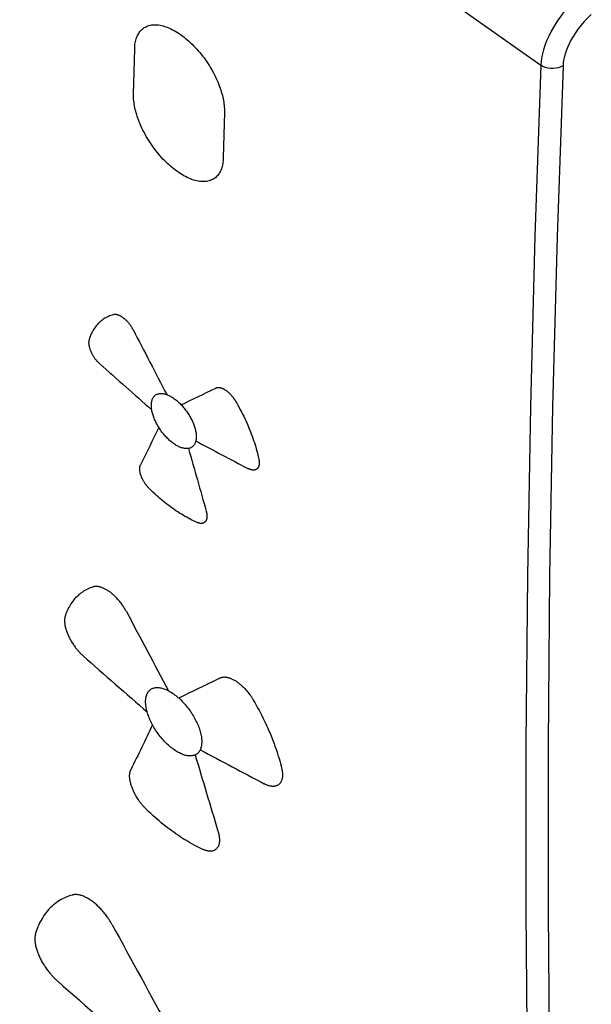
# Model space of a CAD drawing. Units: millimetres. Extents: x -21.6 to 21.6, y -28.6 to 28.6.
# Drawn here: x -12.6 to -3.6, y -17.6 to -2.1 of the extents above; entities that cross this region are included whole.
import ezdxf

# ---------------------------------------------------------------- set-up
doc = ezdxf.new("R2010")
doc.units = ezdxf.units.MM
doc.header["$LTSCALE"] = 16.335
for name, color, linetype in [('ASSI', 7, 'CONTINUOUS'), ('CURVE', 7, 'CONTINUOUS'), ('RACCORDO', 7, 'CONTINUOUS')]:
    doc.layers.add(name, color=color, linetype=linetype)

msp = doc.modelspace()

# ---------------------------------------------------------------- linework, layer by layer
at = {"layer": 'ASSI', "color": 250, "linetype": 'CONTINUOUS'}
for p, q in [((-21.341, 9.189), (-4.428, -2.771)), ((-4.663, -16.103), (-4.639, -18.722))]:
    msp.add_line(p, q, dxfattribs=at)
for points in [[(-3.837, -1.695), (-3.913, -1.765), (-3.985, -1.84), (-4.052, -1.917), (-4.113, -1.997), (-4.169, -2.076), (-4.219, -2.156), (-4.264, -2.235), (-4.302, -2.312), (-4.335, -2.387), (-4.363, -2.459), (-4.385, -2.528), (-4.403, -2.594), (-4.415, -2.657), (-4.424, -2.716), (-4.428, -2.771)], [(-3.632, -1.974), (-3.69, -2.028), (-3.744, -2.084), (-3.794, -2.141), (-3.84, -2.199), (-3.882, -2.259), (-3.92, -2.319), (-3.953, -2.377), (-3.982, -2.435), (-4.008, -2.492), (-4.028, -2.546), (-4.045, -2.598), (-4.058, -2.648), (-4.068, -2.694), (-4.075, -2.738), (-4.077, -2.78)], [(-4.428, -2.771), (-4.522, -5.468), (-4.592, -8.15), (-4.639, -10.817), (-4.663, -13.468), (-4.663, -16.103)], [(-4.077, -2.78), (-4.111, -2.798), (-4.148, -2.811), (-4.189, -2.82), (-4.231, -2.824), (-4.275, -2.823), (-4.317, -2.817), (-4.357, -2.806), (-4.395, -2.79), (-4.428, -2.771)], [(-4.077, -2.78), (-4.171, -5.476), (-4.242, -8.157), (-4.289, -10.822), (-4.312, -13.471), (-4.312, -16.105), (-4.289, -18.722), (-4.242, -21.323), (-4.171, -23.907), (-4.077, -26.475)]]:
    msp.add_lwpolyline(points, dxfattribs=at)
at = {"layer": 'CURVE', "color": 250, "linetype": 'CONTINUOUS'}
for p, q in [((-10.843, -3.231), (-10.825, -2.512)), ((-9.411, -3.512), (-9.429, -4.231))]:
    msp.add_line(p, q, dxfattribs=at)
for points in [[(-10.825, -2.512), (-10.825, -2.495), (-10.824, -2.479), (-10.822, -2.463), (-10.82, -2.44), (-10.816, -2.418), (-10.812, -2.397), (-10.807, -2.376), (-10.801, -2.357), (-10.795, -2.338), (-10.788, -2.32), (-10.78, -2.302), (-10.771, -2.286), (-10.762, -2.27), (-10.752, -2.256), (-10.742, -2.242), (-10.731, -2.228), (-10.719, -2.216), (-10.704, -2.203), (-10.689, -2.191), (-10.673, -2.18), (-10.656, -2.17), (-10.638, -2.161), (-10.619, -2.153), (-10.6, -2.147), (-10.58, -2.142), (-10.559, -2.138), (-10.538, -2.136), (-10.516, -2.135), (-10.494, -2.135), (-10.471, -2.136), (-10.448, -2.138), (-10.425, -2.142), (-10.401, -2.147), (-10.377, -2.153), (-10.353, -2.16), (-10.328, -2.168), (-10.303, -2.178), (-10.278, -2.188), (-10.253, -2.2), (-10.228, -2.212), (-10.202, -2.226), (-10.176, -2.241), (-10.151, -2.256), (-10.125, -2.273), (-10.099, -2.291), (-10.073, -2.31), (-10.048, -2.329), (-10.022, -2.35), (-9.997, -2.371), (-9.971, -2.394), (-9.946, -2.417), (-9.921, -2.441), (-9.896, -2.465), (-9.872, -2.491), (-9.848, -2.517), (-9.824, -2.544), (-9.801, -2.571), (-9.778, -2.6), (-9.755, -2.629), (-9.733, -2.658), (-9.711, -2.689), (-9.689, -2.719), (-9.669, -2.751), (-9.648, -2.782), (-9.629, -2.815), (-9.61, -2.847), (-9.591, -2.88), (-9.574, -2.913), (-9.557, -2.947), (-9.541, -2.98), (-9.526, -3.013), (-9.512, -3.046), (-9.499, -3.079), (-9.488, -3.107), (-9.478, -3.135), (-9.468, -3.163), (-9.46, -3.191), (-9.452, -3.219), (-9.444, -3.247), (-9.438, -3.274), (-9.432, -3.302), (-9.426, -3.329), (-9.422, -3.356), (-9.418, -3.382), (-9.415, -3.409), (-9.413, -3.435), (-9.412, -3.461), (-9.411, -3.478), (-9.411, -3.495), (-9.411, -3.512)], [(-9.429, -4.231), (-9.429, -4.248), (-9.43, -4.264), (-9.431, -4.279), (-9.434, -4.302), (-9.437, -4.324), (-9.442, -4.345), (-9.446, -4.366), (-9.452, -4.386), (-9.459, -4.404), (-9.466, -4.422), (-9.473, -4.44), (-9.482, -4.456), (-9.491, -4.472), (-9.501, -4.486), (-9.511, -4.5), (-9.522, -4.513), (-9.534, -4.526), (-9.548, -4.539), (-9.563, -4.551), (-9.58, -4.562), (-9.596, -4.572), (-9.614, -4.58), (-9.633, -4.588), (-9.652, -4.594), (-9.672, -4.599), (-9.692, -4.603), (-9.714, -4.605), (-9.735, -4.606), (-9.757, -4.606), (-9.78, -4.605), (-9.803, -4.602), (-9.826, -4.599), (-9.85, -4.594), (-9.874, -4.588), (-9.898, -4.581), (-9.923, -4.572), (-9.947, -4.563), (-9.972, -4.552), (-9.998, -4.541), (-10.023, -4.528), (-10.049, -4.514), (-10.074, -4.5), (-10.1, -4.484), (-10.126, -4.467), (-10.151, -4.449), (-10.177, -4.431), (-10.203, -4.411), (-10.229, -4.39), (-10.254, -4.369), (-10.279, -4.347), (-10.305, -4.324), (-10.33, -4.3), (-10.354, -4.275), (-10.379, -4.25), (-10.403, -4.224), (-10.427, -4.197), (-10.45, -4.169), (-10.473, -4.141), (-10.496, -4.112), (-10.519, -4.082), (-10.541, -4.052), (-10.562, -4.022), (-10.583, -3.99), (-10.603, -3.959), (-10.623, -3.926), (-10.642, -3.894), (-10.661, -3.861), (-10.678, -3.828), (-10.695, -3.795), (-10.711, -3.762), (-10.726, -3.729), (-10.741, -3.696), (-10.754, -3.663), (-10.765, -3.635), (-10.775, -3.606), (-10.784, -3.579), (-10.793, -3.551), (-10.801, -3.523), (-10.809, -3.495), (-10.816, -3.468), (-10.822, -3.441), (-10.827, -3.413), (-10.832, -3.387), (-10.835, -3.36), (-10.838, -3.333), (-10.841, -3.307), (-10.842, -3.282), (-10.843, -3.265), (-10.843, -3.248), (-10.843, -3.231)], [(-11.16, -6.704), (-11.18, -6.709), (-11.2, -6.716), (-11.22, -6.723), (-11.239, -6.731), (-11.257, -6.74), (-11.275, -6.749), (-11.293, -6.759), (-11.31, -6.77), (-11.327, -6.781), (-11.343, -6.793), (-11.359, -6.806), (-11.374, -6.819), (-11.389, -6.833), (-11.403, -6.848), (-11.417, -6.863), (-11.431, -6.879), (-11.444, -6.896), (-11.456, -6.913), (-11.468, -6.93), (-11.479, -6.949), (-11.49, -6.968), (-11.5, -6.987), (-11.509, -7.007), (-11.519, -7.028), (-11.527, -7.049), (-11.535, -7.071), (-11.543, -7.094)], [(-10.85, -6.939), (-10.852, -6.934), (-10.855, -6.93), (-10.857, -6.925), (-10.86, -6.921), (-10.863, -6.915), (-10.867, -6.908), (-10.87, -6.903), (-10.874, -6.897), (-10.878, -6.891), (-10.881, -6.885), (-10.887, -6.877), (-10.893, -6.868), (-10.899, -6.86), (-10.905, -6.852), (-10.911, -6.844), (-10.918, -6.836), (-10.924, -6.829), (-10.93, -6.821), (-10.937, -6.814), (-10.944, -6.807), (-10.95, -6.8), (-10.956, -6.794), (-10.962, -6.788), (-10.968, -6.782), (-10.975, -6.777), (-10.981, -6.771), (-10.988, -6.766), (-10.994, -6.761), (-11, -6.756), (-11.007, -6.751), (-11.013, -6.746), (-11.02, -6.742), (-11.026, -6.737), (-11.033, -6.733), (-11.039, -6.73), (-11.046, -6.726), (-11.052, -6.723), (-11.058, -6.72), (-11.065, -6.717), (-11.072, -6.714), (-11.079, -6.711), (-11.086, -6.709), (-11.092, -6.707), (-11.099, -6.705), (-11.105, -6.703), (-11.112, -6.702), (-11.118, -6.701), (-11.124, -6.701), (-11.129, -6.7), (-11.133, -6.7), (-11.137, -6.7), (-11.141, -6.701), (-11.145, -6.701), (-11.148, -6.701), (-11.151, -6.702), (-11.154, -6.702), (-11.157, -6.703), (-11.16, -6.704)], [(-11.543, -7.094), (-11.544, -7.097), (-11.544, -7.1), (-11.545, -7.103), (-11.546, -7.106), (-11.547, -7.111), (-11.548, -7.115), (-11.548, -7.12), (-11.549, -7.124), (-11.549, -7.129), (-11.549, -7.134), (-11.55, -7.141), (-11.55, -7.148), (-11.549, -7.156), (-11.549, -7.163), (-11.548, -7.171), (-11.547, -7.179), (-11.546, -7.187), (-11.544, -7.195), (-11.543, -7.203), (-11.541, -7.211), (-11.539, -7.219), (-11.537, -7.227), (-11.534, -7.234), (-11.532, -7.242), (-11.529, -7.25), (-11.526, -7.258), (-11.523, -7.266), (-11.52, -7.274), (-11.517, -7.282), (-11.513, -7.29), (-11.509, -7.298), (-11.505, -7.306), (-11.501, -7.314), (-11.497, -7.321), (-11.493, -7.329), (-11.488, -7.337), (-11.484, -7.345), (-11.479, -7.353), (-11.474, -7.361), (-11.468, -7.369), (-11.463, -7.378), (-11.457, -7.386), (-11.451, -7.394), (-11.445, -7.402), (-11.438, -7.41), (-11.432, -7.418), (-11.426, -7.425), (-11.419, -7.433), (-11.414, -7.438), (-11.41, -7.443), (-11.405, -7.448), (-11.4, -7.453), (-11.396, -7.457), (-11.391, -7.462), (-11.387, -7.466), (-11.384, -7.469), (-11.38, -7.472), (-11.376, -7.476)], [(-9.549, -7.859), (-9.546, -7.858), (-9.544, -7.857), (-9.541, -7.856), (-9.538, -7.855), (-9.535, -7.854), (-9.531, -7.853), (-9.528, -7.852), (-9.524, -7.851), (-9.52, -7.851), (-9.516, -7.85), (-9.51, -7.85), (-9.504, -7.85), (-9.498, -7.85), (-9.492, -7.851), (-9.486, -7.852), (-9.479, -7.853), (-9.473, -7.855), (-9.466, -7.856), (-9.46, -7.858), (-9.453, -7.861), (-9.447, -7.863), (-9.441, -7.866), (-9.435, -7.868), (-9.428, -7.871), (-9.422, -7.875), (-9.415, -7.878), (-9.409, -7.882), (-9.403, -7.886), (-9.396, -7.89), (-9.39, -7.894), (-9.383, -7.899), (-9.377, -7.904), (-9.37, -7.909), (-9.364, -7.914), (-9.357, -7.919), (-9.351, -7.925), (-9.345, -7.93), (-9.338, -7.936), (-9.331, -7.942), (-9.325, -7.949), (-9.318, -7.956), (-9.311, -7.963), (-9.305, -7.971), (-9.298, -7.978), (-9.292, -7.986), (-9.285, -7.994), (-9.279, -8.002), (-9.273, -8.01), (-9.269, -8.015), (-9.265, -8.021), (-9.261, -8.027), (-9.257, -8.033), (-9.253, -8.038), (-9.249, -8.044), (-9.246, -8.049), (-9.244, -8.053), (-9.241, -8.058), (-9.238, -8.062)], [(-10.562, -8.129), (-10.562, -8.121), (-10.562, -8.114), (-10.561, -8.107), (-10.561, -8.1), (-10.559, -8.087), (-10.557, -8.074), (-10.554, -8.062), (-10.551, -8.051), (-10.547, -8.04), (-10.543, -8.029), (-10.539, -8.02), (-10.533, -8.01), (-10.528, -8.002), (-10.522, -7.994), (-10.515, -7.986), (-10.508, -7.979), (-10.501, -7.973), (-10.493, -7.968), (-10.485, -7.962), (-10.476, -7.958), (-10.467, -7.954), (-10.457, -7.951), (-10.447, -7.948), (-10.436, -7.946), (-10.425, -7.945), (-10.414, -7.944), (-10.402, -7.944), (-10.39, -7.945), (-10.378, -7.946), (-10.366, -7.949), (-10.353, -7.951), (-10.34, -7.955), (-10.328, -7.959), (-10.315, -7.963), (-10.302, -7.969), (-10.289, -7.974), (-10.275, -7.981), (-10.262, -7.988), (-10.248, -7.996), (-10.234, -8.004), (-10.22, -8.013), (-10.206, -8.023), (-10.191, -8.033), (-10.177, -8.044), (-10.163, -8.056), (-10.15, -8.067), (-10.136, -8.079), (-10.123, -8.092), (-10.109, -8.105), (-10.096, -8.118), (-10.084, -8.131), (-10.071, -8.145), (-10.059, -8.16), (-10.046, -8.175), (-10.034, -8.19), (-10.022, -8.206), (-10.01, -8.222), (-9.998, -8.238), (-9.987, -8.254), (-9.976, -8.271), (-9.966, -8.288), (-9.956, -8.305), (-9.947, -8.322), (-9.938, -8.339), (-9.929, -8.355), (-9.921, -8.372), (-9.913, -8.388), (-9.906, -8.405), (-9.899, -8.422), (-9.893, -8.438), (-9.887, -8.454), (-9.882, -8.471), (-9.877, -8.487), (-9.872, -8.504), (-9.868, -8.52), (-9.865, -8.536), (-9.862, -8.552), (-9.859, -8.568), (-9.857, -8.583), (-9.856, -8.599), (-9.856, -8.606), (-9.855, -8.614), (-9.855, -8.621), (-9.855, -8.629)], [(-9.238, -8.062), (-9.218, -8.097), (-9.199, -8.131), (-9.18, -8.166), (-9.161, -8.2), (-9.143, -8.235), (-9.125, -8.269), (-9.108, -8.304), (-9.092, -8.339), (-9.075, -8.373), (-9.06, -8.408), (-9.044, -8.443), (-9.03, -8.477), (-9.015, -8.512), (-9.001, -8.547), (-8.988, -8.581), (-8.975, -8.616), (-8.963, -8.65), (-8.951, -8.684), (-8.94, -8.718), (-8.929, -8.752), (-8.919, -8.786), (-8.909, -8.819), (-8.9, -8.852), (-8.891, -8.886), (-8.883, -8.919), (-8.876, -8.952), (-8.869, -8.984)], [(-9.855, -8.629), (-9.855, -8.636), (-9.856, -8.644), (-9.856, -8.651), (-9.857, -8.657), (-9.858, -8.671), (-9.86, -8.683), (-9.863, -8.696), (-9.866, -8.707), (-9.87, -8.718), (-9.874, -8.728), (-9.879, -8.738), (-9.884, -8.747), (-9.89, -8.756), (-9.896, -8.764), (-9.902, -8.771), (-9.909, -8.778), (-9.917, -8.784), (-9.924, -8.79), (-9.933, -8.795), (-9.941, -8.8), (-9.951, -8.804), (-9.96, -8.807), (-9.97, -8.81), (-9.981, -8.811), (-9.992, -8.813), (-10.003, -8.813), (-10.015, -8.813), (-10.027, -8.813), (-10.039, -8.811), (-10.051, -8.809), (-10.064, -8.806), (-10.077, -8.803), (-10.089, -8.799), (-10.102, -8.794), (-10.115, -8.789), (-10.128, -8.783), (-10.142, -8.777), (-10.156, -8.769), (-10.169, -8.762), (-10.183, -8.753), (-10.197, -8.744), (-10.212, -8.734), (-10.226, -8.724), (-10.24, -8.713), (-10.254, -8.702), (-10.267, -8.69), (-10.281, -8.678), (-10.294, -8.666), (-10.308, -8.653), (-10.321, -8.64), (-10.333, -8.626), (-10.346, -8.612), (-10.359, -8.598), (-10.371, -8.583), (-10.383, -8.568), (-10.395, -8.552), (-10.407, -8.536), (-10.419, -8.52), (-10.43, -8.503), (-10.441, -8.486), (-10.451, -8.47), (-10.461, -8.453), (-10.471, -8.436), (-10.48, -8.419), (-10.488, -8.402), (-10.496, -8.386), (-10.504, -8.369), (-10.511, -8.353), (-10.518, -8.336), (-10.524, -8.32), (-10.53, -8.303), (-10.536, -8.287), (-10.541, -8.27), (-10.545, -8.254), (-10.549, -8.238), (-10.553, -8.222), (-10.556, -8.206), (-10.558, -8.19), (-10.56, -8.174), (-10.561, -8.159), (-10.562, -8.151), (-10.562, -8.144), (-10.562, -8.137), (-10.562, -8.129)], [(-8.869, -8.984), (-8.868, -8.989), (-8.867, -8.993), (-8.866, -8.997), (-8.866, -9.002), (-8.865, -9.007), (-8.864, -9.012), (-8.864, -9.018), (-8.863, -9.023), (-8.863, -9.028), (-8.863, -9.033), (-8.863, -9.041), (-8.863, -9.048), (-8.863, -9.055), (-8.864, -9.062), (-8.865, -9.068), (-8.866, -9.075), (-8.867, -9.081), (-8.869, -9.087), (-8.871, -9.092), (-8.873, -9.098), (-8.875, -9.102), (-8.877, -9.107), (-8.88, -9.111), (-8.882, -9.115), (-8.885, -9.119), (-8.888, -9.123), (-8.891, -9.127), (-8.894, -9.13), (-8.898, -9.133), (-8.902, -9.136), (-8.905, -9.139), (-8.909, -9.141), (-8.914, -9.143), (-8.918, -9.145), (-8.922, -9.147), (-8.927, -9.148), (-8.931, -9.15), (-8.936, -9.151), (-8.942, -9.151), (-8.947, -9.152), (-8.953, -9.152), (-8.959, -9.152), (-8.965, -9.152), (-8.971, -9.151), (-8.977, -9.15), (-8.984, -9.149), (-8.99, -9.147), (-8.997, -9.145), (-9.002, -9.144), (-9.006, -9.143), (-9.011, -9.141), (-9.016, -9.139), (-9.02, -9.137), (-9.025, -9.135), (-9.029, -9.133), (-9.032, -9.131), (-9.036, -9.13), (-9.04, -9.128)], [(-10.593, -9.445), (-10.596, -9.441), (-10.6, -9.438), (-10.604, -9.434), (-10.607, -9.43), (-10.612, -9.425), (-10.616, -9.42), (-10.621, -9.415), (-10.625, -9.41), (-10.63, -9.405), (-10.634, -9.399), (-10.64, -9.391), (-10.647, -9.383), (-10.653, -9.375), (-10.659, -9.367), (-10.664, -9.358), (-10.67, -9.35), (-10.675, -9.342), (-10.68, -9.333), (-10.685, -9.324), (-10.69, -9.316), (-10.695, -9.308), (-10.699, -9.3), (-10.703, -9.292), (-10.707, -9.284), (-10.71, -9.277), (-10.714, -9.269), (-10.717, -9.261), (-10.72, -9.253), (-10.723, -9.245), (-10.726, -9.237), (-10.729, -9.229), (-10.731, -9.221), (-10.734, -9.214), (-10.736, -9.206), (-10.738, -9.198), (-10.739, -9.191), (-10.741, -9.184), (-10.742, -9.176), (-10.743, -9.168), (-10.744, -9.161), (-10.745, -9.153), (-10.746, -9.146), (-10.746, -9.138), (-10.746, -9.131), (-10.746, -9.124), (-10.746, -9.117), (-10.745, -9.11), (-10.744, -9.103), (-10.743, -9.099), (-10.742, -9.095), (-10.741, -9.091), (-10.74, -9.087), (-10.739, -9.083), (-10.738, -9.079), (-10.737, -9.076), (-10.736, -9.073), (-10.734, -9.07), (-10.733, -9.068)], [(-9.841, -9.977), (-9.868, -9.965), (-9.896, -9.953), (-9.923, -9.939), (-9.951, -9.926), (-9.979, -9.911), (-10.006, -9.896), (-10.034, -9.881), (-10.062, -9.864), (-10.09, -9.847), (-10.118, -9.83), (-10.146, -9.812), (-10.175, -9.793), (-10.203, -9.773), (-10.231, -9.753), (-10.259, -9.733), (-10.287, -9.712), (-10.316, -9.69), (-10.344, -9.668), (-10.372, -9.645), (-10.4, -9.622), (-10.427, -9.599), (-10.455, -9.574), (-10.483, -9.55), (-10.51, -9.524), (-10.538, -9.498), (-10.565, -9.472), (-10.593, -9.445)], [(-9.698, -9.8), (-9.697, -9.804), (-9.696, -9.809), (-9.694, -9.813), (-9.693, -9.817), (-9.692, -9.823), (-9.691, -9.829), (-9.69, -9.834), (-9.689, -9.84), (-9.688, -9.845), (-9.687, -9.851), (-9.687, -9.858), (-9.686, -9.866), (-9.686, -9.874), (-9.686, -9.881), (-9.686, -9.888), (-9.686, -9.895), (-9.687, -9.902), (-9.687, -9.908), (-9.689, -9.914), (-9.69, -9.92), (-9.691, -9.926), (-9.693, -9.931), (-9.695, -9.936), (-9.697, -9.941), (-9.699, -9.945), (-9.701, -9.95), (-9.704, -9.954), (-9.706, -9.958), (-9.709, -9.962), (-9.712, -9.965), (-9.716, -9.969), (-9.719, -9.972), (-9.723, -9.975), (-9.726, -9.978), (-9.73, -9.98), (-9.734, -9.982), (-9.738, -9.984), (-9.743, -9.986), (-9.748, -9.988), (-9.753, -9.989), (-9.758, -9.99), (-9.763, -9.991), (-9.769, -9.992), (-9.775, -9.992), (-9.781, -9.992), (-9.787, -9.991), (-9.793, -9.991), (-9.799, -9.99), (-9.804, -9.989), (-9.808, -9.988), (-9.812, -9.987), (-9.817, -9.985), (-9.822, -9.984), (-9.826, -9.983), (-9.83, -9.981), (-9.833, -9.98), (-9.837, -9.979), (-9.841, -9.977)], [(-11.479, -10.992), (-11.502, -11), (-11.524, -11.008), (-11.546, -11.017), (-11.568, -11.027), (-11.589, -11.037), (-11.609, -11.048), (-11.629, -11.06), (-11.648, -11.073), (-11.667, -11.086), (-11.686, -11.1), (-11.704, -11.115), (-11.721, -11.131), (-11.738, -11.147), (-11.755, -11.164), (-11.771, -11.181), (-11.786, -11.199), (-11.801, -11.218), (-11.815, -11.238), (-11.829, -11.258), (-11.842, -11.279), (-11.854, -11.3), (-11.866, -11.322), (-11.877, -11.345), (-11.888, -11.368), (-11.898, -11.392), (-11.908, -11.417), (-11.917, -11.442)], [(-10.955, -11.382), (-10.96, -11.374), (-10.964, -11.366), (-10.968, -11.359), (-10.972, -11.351), (-10.978, -11.341), (-10.984, -11.331), (-10.991, -11.321), (-10.997, -11.311), (-11.003, -11.301), (-11.01, -11.292), (-11.02, -11.277), (-11.03, -11.263), (-11.04, -11.25), (-11.051, -11.236), (-11.061, -11.223), (-11.072, -11.21), (-11.083, -11.197), (-11.094, -11.184), (-11.105, -11.172), (-11.116, -11.16), (-11.127, -11.15), (-11.137, -11.14), (-11.148, -11.13), (-11.158, -11.12), (-11.169, -11.11), (-11.18, -11.101), (-11.191, -11.092), (-11.202, -11.083), (-11.213, -11.075), (-11.224, -11.067), (-11.235, -11.059), (-11.246, -11.052), (-11.257, -11.045), (-11.268, -11.038), (-11.278, -11.032), (-11.289, -11.026), (-11.3, -11.021), (-11.31, -11.016), (-11.322, -11.01), (-11.333, -11.006), (-11.345, -11.002), (-11.356, -10.998), (-11.367, -10.995), (-11.378, -10.992), (-11.389, -10.989), (-11.399, -10.988), (-11.41, -10.986), (-11.42, -10.985), (-11.427, -10.985), (-11.434, -10.985), (-11.441, -10.985), (-11.447, -10.986), (-11.454, -10.987), (-11.46, -10.988), (-11.465, -10.988), (-11.469, -10.989), (-11.474, -10.991), (-11.479, -10.992)], [(-11.917, -11.442), (-11.919, -11.448), (-11.92, -11.453), (-11.921, -11.458), (-11.923, -11.463), (-11.924, -11.47), (-11.925, -11.477), (-11.927, -11.485), (-11.927, -11.492), (-11.928, -11.5), (-11.929, -11.508), (-11.929, -11.516), (-11.929, -11.524), (-11.929, -11.532), (-11.929, -11.542), (-11.928, -11.552), (-11.927, -11.562), (-11.926, -11.572), (-11.925, -11.583), (-11.923, -11.596), (-11.92, -11.609), (-11.918, -11.623), (-11.914, -11.636), (-11.911, -11.649), (-11.907, -11.662), (-11.904, -11.674), (-11.899, -11.687), (-11.895, -11.701), (-11.89, -11.714), (-11.885, -11.727), (-11.879, -11.74), (-11.873, -11.754), (-11.867, -11.767), (-11.861, -11.781), (-11.854, -11.794), (-11.847, -11.807), (-11.84, -11.821), (-11.833, -11.834), (-11.825, -11.847), (-11.818, -11.86), (-11.81, -11.873), (-11.801, -11.887), (-11.791, -11.901), (-11.782, -11.915), (-11.772, -11.929), (-11.764, -11.94), (-11.755, -11.951), (-11.747, -11.962), (-11.738, -11.972), (-11.73, -11.983), (-11.722, -11.991), (-11.715, -12), (-11.707, -12.009), (-11.7, -12.017), (-11.692, -12.025), (-11.684, -12.034), (-11.676, -12.042), (-11.668, -12.05), (-11.66, -12.058), (-11.654, -12.063), (-11.647, -12.069), (-11.641, -12.075), (-11.635, -12.081)], [(-9.479, -12.426), (-9.475, -12.424), (-9.47, -12.423), (-9.466, -12.421), (-9.462, -12.42), (-9.456, -12.418), (-9.45, -12.416), (-9.444, -12.415), (-9.437, -12.414), (-9.431, -12.413), (-9.425, -12.413), (-9.415, -12.412), (-9.405, -12.412), (-9.395, -12.413), (-9.384, -12.414), (-9.374, -12.416), (-9.363, -12.418), (-9.352, -12.421), (-9.341, -12.424), (-9.33, -12.427), (-9.319, -12.431), (-9.308, -12.436), (-9.298, -12.44), (-9.287, -12.445), (-9.277, -12.45), (-9.266, -12.456), (-9.255, -12.462), (-9.244, -12.468), (-9.233, -12.475), (-9.222, -12.482), (-9.211, -12.49), (-9.2, -12.498), (-9.189, -12.506), (-9.178, -12.514), (-9.167, -12.523), (-9.157, -12.532), (-9.146, -12.542), (-9.135, -12.551), (-9.125, -12.561), (-9.113, -12.572), (-9.102, -12.584), (-9.09, -12.596), (-9.079, -12.608), (-9.068, -12.62), (-9.057, -12.633), (-9.046, -12.646), (-9.035, -12.659), (-9.025, -12.673), (-9.014, -12.687), (-9.007, -12.696), (-9.001, -12.706), (-8.994, -12.716), (-8.987, -12.725), (-8.981, -12.735), (-8.974, -12.745), (-8.97, -12.753), (-8.965, -12.76), (-8.96, -12.768), (-8.956, -12.776)], [(-10.652, -12.805), (-10.652, -12.796), (-10.652, -12.787), (-10.652, -12.778), (-10.651, -12.77), (-10.649, -12.754), (-10.647, -12.738), (-10.644, -12.723), (-10.64, -12.709), (-10.636, -12.695), (-10.631, -12.682), (-10.625, -12.67), (-10.619, -12.659), (-10.612, -12.648), (-10.605, -12.638), (-10.597, -12.629), (-10.588, -12.621), (-10.579, -12.613), (-10.57, -12.606), (-10.56, -12.6), (-10.549, -12.595), (-10.538, -12.59), (-10.526, -12.586), (-10.513, -12.583), (-10.5, -12.58), (-10.487, -12.579), (-10.473, -12.578), (-10.458, -12.578), (-10.443, -12.579), (-10.428, -12.581), (-10.413, -12.584), (-10.397, -12.588), (-10.381, -12.592), (-10.366, -12.597), (-10.35, -12.603), (-10.333, -12.609), (-10.317, -12.617), (-10.3, -12.625), (-10.283, -12.634), (-10.266, -12.644), (-10.249, -12.654), (-10.231, -12.666), (-10.213, -12.678), (-10.196, -12.691), (-10.178, -12.704), (-10.161, -12.718), (-10.143, -12.733), (-10.126, -12.748), (-10.109, -12.764), (-10.093, -12.78), (-10.077, -12.796), (-10.061, -12.813), (-10.045, -12.83), (-10.029, -12.848), (-10.013, -12.867), (-9.998, -12.886), (-9.983, -12.905), (-9.968, -12.925), (-9.953, -12.946), (-9.939, -12.966), (-9.925, -12.987), (-9.912, -13.008), (-9.9, -13.029), (-9.887, -13.05), (-9.876, -13.07), (-9.865, -13.091), (-9.855, -13.112), (-9.845, -13.132), (-9.836, -13.153), (-9.827, -13.173), (-9.819, -13.194), (-9.811, -13.214), (-9.804, -13.235), (-9.798, -13.255), (-9.792, -13.275), (-9.787, -13.295), (-9.782, -13.315), (-9.778, -13.335), (-9.775, -13.354), (-9.772, -13.374), (-9.77, -13.393), (-9.769, -13.402), (-9.769, -13.411), (-9.769, -13.421), (-9.768, -13.43)], [(-9.768, -13.43), (-9.768, -13.44), (-9.769, -13.448), (-9.769, -13.457), (-9.77, -13.465), (-9.771, -13.482), (-9.774, -13.497), (-9.777, -13.512), (-9.781, -13.527), (-9.785, -13.54), (-9.79, -13.553), (-9.796, -13.565), (-9.802, -13.576), (-9.809, -13.587), (-9.816, -13.597), (-9.824, -13.606), (-9.832, -13.614), (-9.841, -13.622), (-9.851, -13.629), (-9.861, -13.635), (-9.872, -13.64), (-9.883, -13.645), (-9.895, -13.649), (-9.907, -13.652), (-9.92, -13.655), (-9.934, -13.656), (-9.948, -13.657), (-9.962, -13.657), (-9.977, -13.656), (-9.992, -13.654), (-10.007, -13.651), (-10.023, -13.647), (-10.039, -13.643), (-10.055, -13.638), (-10.071, -13.632), (-10.087, -13.625), (-10.103, -13.618), (-10.12, -13.61), (-10.137, -13.601), (-10.154, -13.591), (-10.172, -13.58), (-10.189, -13.569), (-10.207, -13.557), (-10.224, -13.544), (-10.242, -13.531), (-10.26, -13.517), (-10.277, -13.502), (-10.294, -13.487), (-10.311, -13.471), (-10.327, -13.455), (-10.344, -13.439), (-10.36, -13.422), (-10.375, -13.405), (-10.391, -13.387), (-10.407, -13.368), (-10.423, -13.349), (-10.438, -13.33), (-10.453, -13.31), (-10.467, -13.29), (-10.481, -13.269), (-10.495, -13.248), (-10.508, -13.227), (-10.521, -13.206), (-10.533, -13.186), (-10.545, -13.165), (-10.555, -13.144), (-10.566, -13.123), (-10.576, -13.103), (-10.585, -13.082), (-10.593, -13.062), (-10.602, -13.041), (-10.609, -13.021), (-10.616, -13.001), (-10.623, -12.98), (-10.629, -12.96), (-10.634, -12.94), (-10.639, -12.92), (-10.643, -12.9), (-10.646, -12.881), (-10.649, -12.861), (-10.651, -12.842), (-10.651, -12.833), (-10.652, -12.824), (-10.652, -12.815), (-10.652, -12.805)], [(-8.956, -12.776), (-8.933, -12.816), (-8.91, -12.856), (-8.888, -12.897), (-8.866, -12.937), (-8.845, -12.977), (-8.824, -13.017), (-8.804, -13.058), (-8.784, -13.098), (-8.765, -13.138), (-8.746, -13.179), (-8.728, -13.219), (-8.71, -13.26), (-8.693, -13.3), (-8.677, -13.34), (-8.66, -13.38), (-8.645, -13.421), (-8.63, -13.461), (-8.615, -13.5), (-8.601, -13.54), (-8.588, -13.579), (-8.575, -13.619), (-8.563, -13.658), (-8.551, -13.697), (-8.54, -13.736), (-8.53, -13.774), (-8.52, -13.813), (-8.51, -13.851)], [(-10.635, -14.504), (-10.641, -14.498), (-10.647, -14.492), (-10.653, -14.486), (-10.659, -14.48), (-10.667, -14.471), (-10.675, -14.463), (-10.683, -14.454), (-10.69, -14.446), (-10.698, -14.437), (-10.705, -14.428), (-10.713, -14.419), (-10.72, -14.41), (-10.727, -14.401), (-10.736, -14.39), (-10.744, -14.379), (-10.752, -14.368), (-10.76, -14.357), (-10.767, -14.346), (-10.777, -14.332), (-10.786, -14.317), (-10.795, -14.303), (-10.803, -14.289), (-10.811, -14.276), (-10.818, -14.263), (-10.825, -14.249), (-10.831, -14.236), (-10.838, -14.223), (-10.844, -14.209), (-10.85, -14.196), (-10.856, -14.183), (-10.861, -14.169), (-10.866, -14.156), (-10.871, -14.143), (-10.876, -14.13), (-10.88, -14.117), (-10.884, -14.104), (-10.887, -14.092), (-10.89, -14.079), (-10.893, -14.067), (-10.896, -14.055), (-10.898, -14.041), (-10.9, -14.028), (-10.902, -14.016), (-10.903, -14.003), (-10.904, -13.993), (-10.904, -13.983), (-10.904, -13.974), (-10.904, -13.964), (-10.904, -13.955), (-10.903, -13.947), (-10.902, -13.94), (-10.901, -13.932), (-10.9, -13.925), (-10.899, -13.918), (-10.897, -13.911), (-10.896, -13.904), (-10.894, -13.898), (-10.892, -13.891), (-10.89, -13.886), (-10.888, -13.882), (-10.886, -13.877), (-10.884, -13.873)], [(-8.51, -13.851), (-8.509, -13.859), (-8.507, -13.866), (-8.506, -13.873), (-8.504, -13.88), (-8.503, -13.889), (-8.501, -13.899), (-8.5, -13.908), (-8.499, -13.917), (-8.498, -13.925), (-8.498, -13.934), (-8.497, -13.942), (-8.497, -13.951), (-8.497, -13.959), (-8.497, -13.968), (-8.497, -13.978), (-8.498, -13.987), (-8.499, -13.996), (-8.5, -14.004), (-8.502, -14.014), (-8.505, -14.024), (-8.507, -14.034), (-8.51, -14.043), (-8.514, -14.051), (-8.517, -14.059), (-8.521, -14.066), (-8.525, -14.074), (-8.529, -14.08), (-8.534, -14.087), (-8.539, -14.093), (-8.544, -14.098), (-8.55, -14.104), (-8.556, -14.109), (-8.562, -14.113), (-8.569, -14.117), (-8.576, -14.121), (-8.583, -14.124), (-8.59, -14.127), (-8.597, -14.13), (-8.605, -14.132), (-8.613, -14.133), (-8.622, -14.135), (-8.631, -14.136), (-8.641, -14.136), (-8.65, -14.136), (-8.658, -14.136), (-8.667, -14.135), (-8.675, -14.134), (-8.683, -14.132), (-8.692, -14.131), (-8.699, -14.129), (-8.707, -14.127), (-8.714, -14.125), (-8.722, -14.122), (-8.73, -14.12), (-8.738, -14.117), (-8.746, -14.114), (-8.754, -14.11), (-8.762, -14.107), (-8.768, -14.104), (-8.774, -14.101), (-8.78, -14.098), (-8.787, -14.094)], [(-9.751, -15.129), (-9.783, -15.114), (-9.815, -15.099), (-9.848, -15.083), (-9.88, -15.066), (-9.912, -15.048), (-9.945, -15.03), (-9.978, -15.011), (-10.01, -14.991), (-10.043, -14.971), (-10.076, -14.95), (-10.109, -14.929), (-10.142, -14.907), (-10.175, -14.884), (-10.208, -14.86), (-10.242, -14.836), (-10.275, -14.812), (-10.308, -14.787), (-10.341, -14.761), (-10.374, -14.735), (-10.406, -14.708), (-10.439, -14.681), (-10.472, -14.653), (-10.504, -14.624), (-10.537, -14.595), (-10.57, -14.565), (-10.602, -14.535), (-10.635, -14.504)], [(-9.513, -14.842), (-9.51, -14.85), (-9.508, -14.858), (-9.506, -14.865), (-9.504, -14.872), (-9.502, -14.882), (-9.5, -14.891), (-9.498, -14.901), (-9.496, -14.91), (-9.495, -14.919), (-9.494, -14.928), (-9.493, -14.937), (-9.492, -14.945), (-9.491, -14.954), (-9.49, -14.964), (-9.49, -14.974), (-9.49, -14.983), (-9.49, -14.993), (-9.49, -15.002), (-9.491, -15.013), (-9.493, -15.024), (-9.494, -15.034), (-9.496, -15.044), (-9.499, -15.053), (-9.501, -15.061), (-9.504, -15.069), (-9.507, -15.077), (-9.511, -15.085), (-9.515, -15.092), (-9.519, -15.099), (-9.524, -15.106), (-9.529, -15.112), (-9.534, -15.118), (-9.539, -15.123), (-9.545, -15.128), (-9.551, -15.133), (-9.557, -15.137), (-9.564, -15.141), (-9.57, -15.145), (-9.577, -15.148), (-9.585, -15.15), (-9.593, -15.153), (-9.602, -15.155), (-9.61, -15.156), (-9.62, -15.157), (-9.627, -15.158), (-9.635, -15.158), (-9.643, -15.158), (-9.651, -15.157), (-9.659, -15.156), (-9.666, -15.155), (-9.673, -15.154), (-9.68, -15.153), (-9.688, -15.151), (-9.695, -15.149), (-9.703, -15.147), (-9.711, -15.145), (-9.718, -15.142), (-9.726, -15.139), (-9.732, -15.137), (-9.738, -15.135), (-9.744, -15.132), (-9.751, -15.129)], [(-11.804, -15.848), (-11.836, -15.857), (-11.866, -15.868), (-11.896, -15.879), (-11.925, -15.892), (-11.953, -15.905), (-11.981, -15.92), (-12.008, -15.936), (-12.034, -15.952), (-12.06, -15.97), (-12.084, -15.988), (-12.108, -16.008), (-12.132, -16.029), (-12.154, -16.051), (-12.176, -16.073), (-12.197, -16.097), (-12.217, -16.121), (-12.237, -16.147), (-12.255, -16.173), (-12.273, -16.2), (-12.29, -16.228), (-12.306, -16.257), (-12.322, -16.287), (-12.336, -16.318), (-12.35, -16.35), (-12.363, -16.383), (-12.375, -16.417), (-12.386, -16.451)], [(-11.179, -16.317), (-11.184, -16.307), (-11.189, -16.298), (-11.194, -16.289), (-11.2, -16.28), (-11.207, -16.268), (-11.214, -16.256), (-11.222, -16.244), (-11.229, -16.232), (-11.237, -16.221), (-11.245, -16.209), (-11.257, -16.192), (-11.269, -16.176), (-11.281, -16.159), (-11.294, -16.143), (-11.307, -16.127), (-11.32, -16.112), (-11.333, -16.097), (-11.346, -16.082), (-11.359, -16.067), (-11.373, -16.053), (-11.385, -16.041), (-11.398, -16.028), (-11.41, -16.016), (-11.423, -16.005), (-11.436, -15.993), (-11.449, -15.982), (-11.462, -15.971), (-11.475, -15.961), (-11.488, -15.951), (-11.501, -15.941), (-11.515, -15.932), (-11.528, -15.923), (-11.541, -15.915), (-11.554, -15.907), (-11.567, -15.899), (-11.579, -15.892), (-11.592, -15.886), (-11.604, -15.88), (-11.618, -15.873), (-11.632, -15.867), (-11.645, -15.862), (-11.659, -15.858), (-11.672, -15.853), (-11.685, -15.85), (-11.698, -15.847), (-11.711, -15.845), (-11.723, -15.843), (-11.735, -15.842), (-11.744, -15.841), (-11.751, -15.841), (-11.759, -15.841), (-11.767, -15.841), (-11.775, -15.842), (-11.782, -15.843), (-11.788, -15.844), (-11.793, -15.845), (-11.799, -15.846), (-11.804, -15.848)], [(-12.386, -16.451), (-12.388, -16.457), (-12.389, -16.463), (-12.391, -16.469), (-12.392, -16.476), (-12.393, -16.484), (-12.395, -16.493), (-12.396, -16.501), (-12.397, -16.51), (-12.397, -16.519), (-12.397, -16.529), (-12.398, -16.538), (-12.398, -16.548), (-12.397, -16.557), (-12.397, -16.569), (-12.396, -16.581), (-12.394, -16.593), (-12.393, -16.605), (-12.391, -16.617), (-12.388, -16.633), (-12.385, -16.649), (-12.381, -16.665), (-12.377, -16.681), (-12.372, -16.696), (-12.368, -16.711), (-12.363, -16.726), (-12.358, -16.741), (-12.352, -16.757), (-12.346, -16.772), (-12.339, -16.788), (-12.332, -16.804), (-12.325, -16.82), (-12.318, -16.836), (-12.31, -16.852), (-12.302, -16.867), (-12.293, -16.883), (-12.285, -16.899), (-12.276, -16.915), (-12.266, -16.93), (-12.257, -16.946), (-12.247, -16.961), (-12.236, -16.978), (-12.225, -16.994), (-12.213, -17.011), (-12.201, -17.027), (-12.191, -17.04), (-12.181, -17.053), (-12.171, -17.066), (-12.161, -17.078), (-12.15, -17.091), (-12.142, -17.101), (-12.133, -17.111), (-12.123, -17.121), (-12.114, -17.131), (-12.105, -17.141), (-12.095, -17.151), (-12.086, -17.161), (-12.076, -17.17), (-12.066, -17.18), (-12.059, -17.187), (-12.052, -17.193), (-12.044, -17.2), (-12.036, -17.207)]]:
    msp.add_lwpolyline(points, dxfattribs=at)
for centre, major_axis, ratio, start_param, end_param in [((292.544, 200.053), (-201.279, 506.484), 0.664838, -4.564492, -4.562366), ((303.605, 192.232), (1714.545, -1496.482), 0.157296, -1.617383, -1.616901), ((288.059, 203.225), (391.828, 243.161), 0.079275, -2.483269, -2.481144), ((289.265, 202.372), (312.014, 299.358), 0.234403, -3.719222, -3.716614), ((291.338, 200.906), (105.469, 427.057), 0.706967, -4.03459, -4.031983), ((276.998, 211.046), (1724.19, -882.377), 0.169011, -1.651042, -1.65056), ((288.687, 202.781), (-201.279, 506.484), 0.664838, -4.549542, -4.546934), ((276.217, 211.599), (1714.545, -1496.482), 0.157296, -1.601463, -1.600872), ((291.916, 200.497), (391.828, 243.161), 0.079275, -2.498701, -2.496094), ((290.894, 201.22), (312.014, 299.358), 0.234403, -3.703388, -3.700189), ((289.709, 202.058), (105.469, 427.057), 0.706967, -4.018756, -4.015558), ((304.386, 191.68), (1724.19, -882.377), 0.169011, -1.66707, -1.666479), ((284.053, 206.057), (-201.279, 506.484), 0.664838, -4.5323, -4.528784), ((244.298, 234.168), (1714.545, -1496.482), 0.157296, -1.583022, -1.582225)]:
    msp.add_ellipse(centre, major_axis=major_axis, ratio=ratio, start_param=start_param, end_param=end_param, dxfattribs=at)
at = {"layer": 'RACCORDO', "color": 250, "linetype": 'CONTINUOUS'}
for p, q in [((-21.341, 9.189), (-4.428, -2.771)), ((-4.663, -16.103), (-4.639, -18.722))]:
    msp.add_line(p, q, dxfattribs=at)
for points in [[(-3.837, -1.695), (-3.913, -1.765), (-3.985, -1.84), (-4.052, -1.917), (-4.113, -1.997), (-4.169, -2.076), (-4.219, -2.156), (-4.264, -2.235), (-4.302, -2.312), (-4.335, -2.387), (-4.363, -2.459), (-4.385, -2.528), (-4.403, -2.594), (-4.415, -2.657), (-4.424, -2.716), (-4.428, -2.771)], [(-3.632, -1.974), (-3.69, -2.028), (-3.744, -2.084), (-3.794, -2.141), (-3.84, -2.199), (-3.882, -2.259), (-3.92, -2.319), (-3.953, -2.377), (-3.982, -2.435), (-4.008, -2.492), (-4.028, -2.546), (-4.045, -2.598), (-4.058, -2.648), (-4.068, -2.694), (-4.075, -2.738), (-4.077, -2.78)], [(-4.428, -2.771), (-4.522, -5.468), (-4.592, -8.15), (-4.639, -10.817), (-4.663, -13.468), (-4.663, -16.103)], [(-4.077, -2.78), (-4.111, -2.798), (-4.148, -2.811), (-4.189, -2.82), (-4.231, -2.824), (-4.275, -2.823), (-4.317, -2.817), (-4.357, -2.806), (-4.395, -2.79), (-4.428, -2.771)], [(-4.077, -2.78), (-4.171, -5.476), (-4.242, -8.157), (-4.289, -10.822), (-4.312, -13.471), (-4.312, -16.105), (-4.289, -18.722), (-4.242, -21.323), (-4.171, -23.907), (-4.077, -26.475)]]:
    msp.add_lwpolyline(points, dxfattribs=at)

doc.saveas('drawing.dxf')
